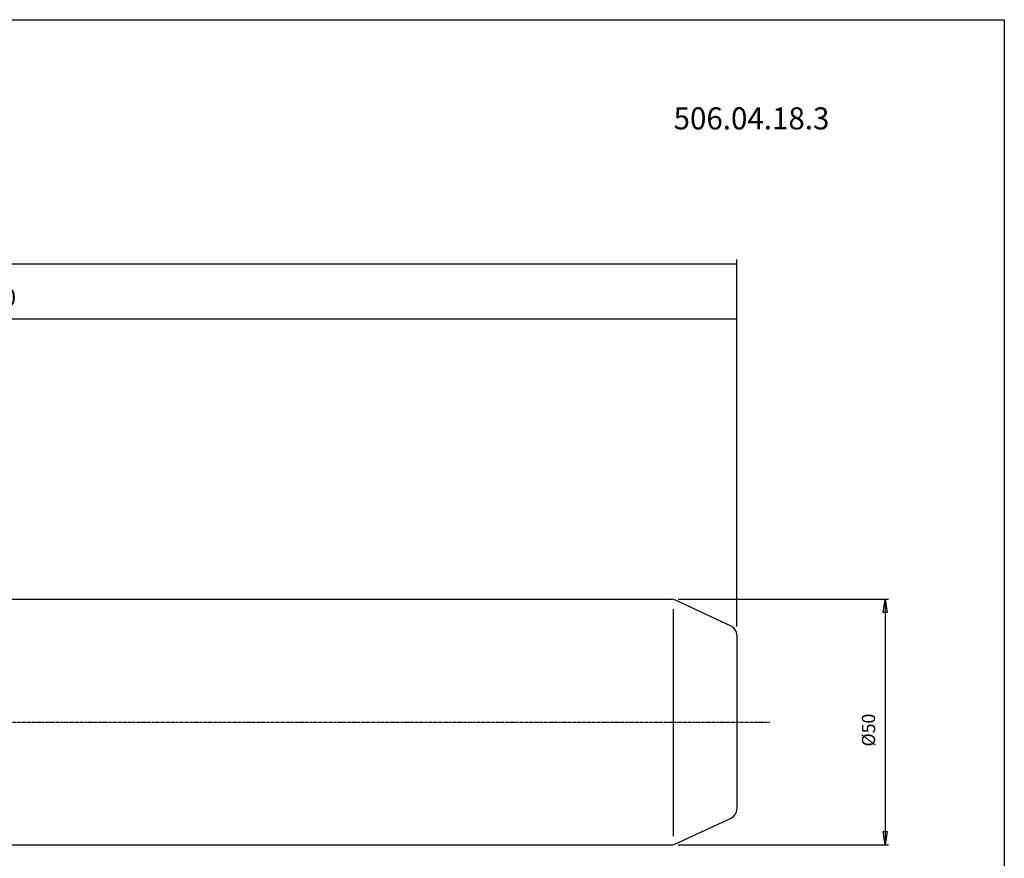
# Model space of a CAD drawing. Extents: x 1290 to 1691, y -361 to -86.
# Drawn here: x 1491 to 1691, y -257 to -86 of the extents above; entities that cross this region are included whole.
import ezdxf

# ---------------------------------------------------------------- set-up
doc = ezdxf.new("R2010")
doc.units = 0
doc.header["$MEASUREMENT"] = 0
doc.linetypes.add('CENTER', pattern=[0.95, 0.625, -0.125, 0.075, -0.125])
doc.layers.add('L1_120', color=7, linetype='CONTINUOUS')
doc.styles.add('BOX', font='txt.shx', dxfattribs={"height": 1})
doc.dimstyles.new('DIMSTYLE1', dxfattribs={"dimtxt": 3.5, "dimasz": 3.5, "dimexe": 3.5, "dimexo": 0.0625, "dimgap": 0.09, "dimtad": 0, "dimtih": 1, "dimtoh": 1, "dimdec": 4, "dimzin": 0, "dimtxsty": 'STANDARD', "dimcen": 0.09, "dimazin": 3, "dimtfac": 1, "dimtdec": 4, "dimtofl": 0, "dimtmove": 0, "dimatfit": 3, "dimtolj": 1, "dimtzin": 0})
doc.dimstyles.new('DIMSTYLE2', dxfattribs={"dimtxt": 2.7, "dimasz": 2.7, "dimexe": 2.7, "dimexo": 0.0625, "dimgap": 0.09, "dimtad": 0, "dimtih": 1, "dimtoh": 1, "dimdec": 4, "dimzin": 0, "dimtxsty": 'STANDARD', "dimcen": 0.09, "dimazin": 3, "dimtfac": 1, "dimtdec": 4, "dimtofl": 0, "dimtmove": 0, "dimatfit": 3, "dimtolj": 1, "dimtzin": 0})

# ---------------------------------------------------------------- blocks, each defined once
blk = doc.blocks.new('*D1')
at = {"layer": 'L1_120', "color": 4, "linetype": 'CONTINUOUS'}
for p, q in [((1436.65, -192.71), (1436.65, -146.51)), ((1436.65, -147.39), (1636.65, -147.39)), ((1636.65, -209.99), (1636.65, -146.51))]:
    blk.add_line(p, q, dxfattribs=at)
for points in [[(1436.65, -147.39), (1440.15, -146.86), (1440.15, -147.91), (1436.65, -147.39)], [(1636.65, -147.39), (1633.15, -147.91), (1633.15, -146.86), (1636.65, -147.39)]]:
    blk.add_solid(points, dxfattribs=at)
at = {"layer": 'L1_120', "color": 4, "linetype": 'CONTINUOUS', "style": 'BOX'}
blk.add_text('200', height=3.5, dxfattribs=at).set_placement((1481.93, -144.76))
blk = doc.blocks.new('*D2')
at = {"layer": 'L1_120', "color": 4, "linetype": 'CONTINUOUS'}
for p, q in [((1334.86, -208.42), (1334.86, -135.28)), ((1334.86, -136.16), (1636.65, -136.16)), ((1636.65, -209.99), (1636.65, -135.28))]:
    blk.add_line(p, q, dxfattribs=at)
for points in [[(1334.86, -136.16), (1338.36, -135.63), (1338.36, -136.68), (1334.86, -136.16)], [(1636.65, -136.16), (1633.15, -136.68), (1633.15, -135.63), (1636.65, -136.16)]]:
    blk.add_solid(points, dxfattribs=at)
at = {"layer": 'L1_120', "color": 4, "linetype": 'CONTINUOUS', "style": 'BOX'}
blk.add_text('301.8', height=3.5, dxfattribs=at).set_placement((1477, -133.53))
blk = doc.blocks.new('*D3')
at = {"layer": 'L1_120', "color": 4, "linetype": 'CONTINUOUS'}
for p, q in [((1624.69, -204.46), (1667.51, -204.46)), ((1666.84, -204.46), (1666.84, -254.46)), ((1624.69, -254.46), (1667.51, -254.46))]:
    blk.add_line(p, q, dxfattribs=at)
at = {"layer": 'L1_120', "color": 4, "linetype": 'CONTINUOUS', "invisible_edges": 4}
for points in [[(1666.84, -204.46), (1667.24, -207.16), (1666.43, -207.16)], [(1666.84, -254.46), (1666.43, -251.76), (1667.24, -251.76)]]:
    blk.add_3dface(points, dxfattribs=at)
at = {"layer": 'L1_120', "color": 4, "linetype": 'CONTINUOUS', "style": 'BOX', "width": 0.98}
blk.add_text('%%c50', height=2.7, rotation=90, dxfattribs=at).set_placement((1664.81, -234.44))

msp = doc.modelspace()

# ---------------------------------------------------------------- linework, layer by layer
at = {"layer": 'L1_120', "color": 6, "linetype": 'CONTINUOUS'}
for p, q in [((1290.11503, -86.46037), (1691.11503, -86.46037)), ((1691.11503, -86.46037), (1691.11503, -360.63837))]:
    msp.add_line(p, q, dxfattribs=at)
at = {"layer": 'L1_120', "color": 7, "linetype": 'CONTINUOUS'}
for p, q in [((1477.65003, -204.46137), (1623.3396, -204.46137)), ((1635.49527, -209.92289), (1624.18484, -204.64875)), ((1636.65003, -211.73551), (1636.65003, -247.18723)), ((1624.18484, -254.27398), (1635.49527, -248.99984)), ((1477.65003, -254.46137), (1623.3396, -254.46137))]:
    msp.add_line(p, q, dxfattribs=at)
at = {"layer": 'L1_120', "color": 4, "linetype": 'CONTINUOUS'}
msp.add_line((1623.78299, -252.7212), (1623.78299, -206.46137), dxfattribs=at)
at = {"layer": 'L1_120', "color": 1, "linetype": 'CENTER'}
msp.add_line((1419.96268, -229.46137), (1643.36388, -229.46137), dxfattribs=at)
at = {"layer": 'L1_120', "color": 7, "linetype": 'CONTINUOUS'}
for centre, start, end in [((1623.3396, -206.46137), 65, 90), ((1634.65003, -211.73551), 0, 65), ((1634.65003, -247.18723), 295, 360), ((1623.3396, -252.46137), 270, 295)]:
    msp.add_arc(centre, 2, start, end, dxfattribs=at)

# ---------------------------------------------------------------- texts
at = {"layer": 'L1_120', "color": 2, "linetype": 'CONTINUOUS', "style": 'BOX', "width": 0.98}
msp.add_text('506.04.18.3', height=4.5, dxfattribs=at).set_placement((1623.77178, -108.80199))

# ---------------------------------------------------------------- dimensions: what is measured, and where the dimension line sits
at = {"layer": 'L1_120', "color": 4, "linetype": 'CONTINUOUS'}
for base, p1, picture, middle in [((1334.85503, -136.15913), (1334.85503, -210.1718), '*D2', (1477.00253, -133.53413)), ((1436.65003, -147.38623), (1436.65003, -194.46058), '*D1', (1481.93418, -144.76123))]:
    dim = msp.add_linear_dim(base=base, p1=p1, p2=(1636.65003, -211.73551), dimstyle='DIMSTYLE1', dxfattribs=at)
    dim.commit()
    dim.dimension.update_dxf_attribs({"geometry": picture, "text_midpoint": middle})
dim = msp.add_linear_dim(base=(1666.83937, -204.46137), p1=(1623.3396, -204.46137), p2=(1623.3396, -254.46137), angle=90, dimstyle='DIMSTYLE2', dxfattribs=at)
dim.commit()
dim.dimension.update_dxf_attribs({"geometry": '*D3', "text_midpoint": (1664.81437, -234.43904)})

doc.saveas('drawing.dxf')
